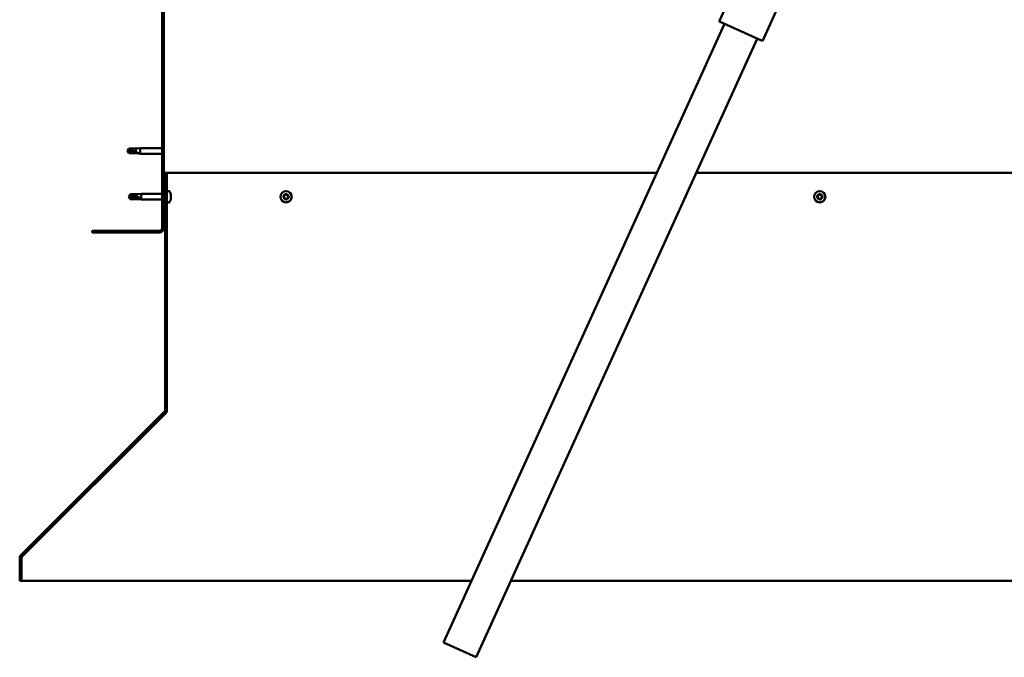
# Model space of a CAD drawing. Units: millimetres. Extents: x 1548 to 23819, y 51493 to 61557.
# Drawn here: x 20274 to 21099, y 54439 to 54973 of the extents above; entities that cross this region are included whole.
import ezdxf

# ---------------------------------------------------------------- set-up
doc = ezdxf.new("R2010")
doc.units = ezdxf.units.MM
doc.layers.add('Hatch (ISO)', color=7, linetype='Continuous', lineweight=18)
doc.layers.add('Visible (ISO)', color=7, linetype='Continuous', lineweight=50)

msp = doc.modelspace()

# ---------------------------------------------------------------- hatches: boundary and pattern name
at = {"layer": 'Hatch (ISO)'}
h = msp.add_hatch(dxfattribs=at)
h.set_pattern_fill('ANSI31', color=256, scale=127, angle=90, style=0)
h.set_pattern_definition([(135, (2500.246, 52737.903), (-11.22532, -11.22532), [])])
edge = h.paths.add_edge_path()
edge.add_line((20334.59, 55291.41), (20334.59, 55273.41))
edge.add_line((20334.59, 55273.41), (20336.09, 55273.41))
edge.add_line((20336.09, 55273.41), (20336.09, 55291.41))
edge.add_ellipse((20338.09, 55291.41), major_axis=(-2, 0), ratio=1, start_angle=270, end_angle=360, ccw=False)
edge.add_line((20338.09, 55293.41), (20391.09, 55293.41))
edge.add_ellipse((20391.09, 55291.41), major_axis=(0, 2), ratio=1, start_angle=270, end_angle=360, ccw=False)
edge.add_line((20393.09, 55291.41), (20393.09, 54798.41))
edge.add_ellipse((20391.09, 54798.41), major_axis=(2, 0), ratio=1, start_angle=270, end_angle=360, ccw=False)
edge.add_line((20391.09, 54796.41), (20334.59, 54796.41))
edge.add_line((20334.59, 54796.41), (20334.59, 54794.91))
edge.add_line((20334.59, 54794.91), (20391.09, 54794.91))
edge.add_ellipse((20391.09, 54798.41), major_axis=(0, -3.5), ratio=1, start_angle=0, end_angle=90)
edge.add_line((20394.59, 54798.41), (20394.59, 55291.41))
edge.add_ellipse((20391.09, 55291.41), major_axis=(3.5, 0), ratio=1, start_angle=0, end_angle=90)
edge.add_line((20391.09, 55294.91), (20374.59, 55294.91))
edge.add_line((20374.59, 55294.91), (20354.59, 55294.91))
edge.add_line((20354.59, 55294.91), (20338.09, 55294.91))
edge.add_ellipse((20338.09, 55291.41), major_axis=(0, 3.5), ratio=1, start_angle=0, end_angle=90)
h = msp.add_hatch(dxfattribs=at)
h.set_pattern_fill('ANSI31', color=256, scale=127, style=0)
h.set_pattern_definition([(45, (2500.246, 52737.903), (-11.22532, 11.22532), [])])
edge = h.paths.add_edge_path()
edge.add_line((20397.09, 54844.91), (20395.59, 54844.91))
edge.add_line((20395.59, 54844.91), (20395.59, 54645.76))
edge.add_ellipse((20394.09, 54645.76), major_axis=(1.5, 0), ratio=1, start_angle=315, end_angle=360, ccw=False)
edge.add_line((20395.15, 54644.7), (20274.59, 54524.13))
edge.add_ellipse((20276.71, 54522.01), major_axis=(-2.12, 2.12), ratio=1, start_angle=0, end_angle=45)
edge.add_line((20273.71, 54522.01), (20273.71, 54502.86))
edge.add_line((20273.71, 54502.86), (20275.21, 54502.86))
edge.add_line((20275.21, 54502.86), (20275.21, 54522.01))
edge.add_ellipse((20276.71, 54522.01), major_axis=(-1.5, 0), ratio=1, start_angle=315, end_angle=360, ccw=False)
edge.add_line((20275.65, 54523.07), (20396.21, 54643.64))
edge.add_ellipse((20394.09, 54645.76), major_axis=(2.12, -2.12), ratio=1, start_angle=0, end_angle=45)
edge.add_line((20397.09, 54645.76), (20397.09, 54844.91))

# ---------------------------------------------------------------- linework, layer by layer
at = {"layer": 'Visible (ISO)'}
for p, q in [((20393.09, 55291.41), (20393.09, 54798.41)), ((20394.59, 54798.41), (20394.59, 55291.41)), ((20860.22, 54972.01), (20876.77, 55008.43)), ((20896.64, 54955.47), (20908.67, 54981.95)), ((20629.03, 54450.98), (20864.78, 54969.95)), ((20860.22, 54972.01), (20861.13, 54971.6)), ((20895.73, 54955.88), (20861.13, 54971.6)), ((20892.09, 54957.54), (20656.34, 54438.57)), ((20895.73, 54955.88), (20896.64, 54955.47)), ((20364.09, 54863.41), (20365.28, 54865.46)), ((20364.09, 54863.41), (20365.28, 54861.36)), ((20365.28, 54861.44), (20364.09, 54863.41)), ((20365.28, 54865.46), (20365.28, 54863.85)), ((20371.02, 54865.46), (20365.28, 54865.46)), ((20371.02, 54865.46), (20374.59, 54865.81)), ((20371.02, 54865.46), (20371.02, 54862.67)), ((20374.59, 54865.81), (20374.59, 54861.01)), ((20393.09, 54865.81), (20374.59, 54865.81)), ((20365.28, 54861.44), (20365.28, 54861.36)), ((20371.02, 54861.44), (20365.28, 54861.44)), ((20371.02, 54861.36), (20365.28, 54861.36)), ((20371.02, 54861.44), (20371.02, 54861.36)), ((20373.67, 54861.2), (20371.02, 54861.44)), ((20371.02, 54861.36), (20374.59, 54861.01)), ((20393.09, 54861.01), (20374.59, 54861.01)), ((20397.09, 54844.91), (20395.59, 54844.91)), ((20395.59, 54844.91), (20395.59, 54645.76)), ((20807.98, 54844.91), (20397.09, 54844.91)), ((20397.09, 54645.76), (20397.09, 54844.91)), ((21592.09, 54844.91), (20840.93, 54844.91)), ((20398.98, 54829.66), (20397.09, 54829.66)), ((20365.09, 54824.91), (20366.28, 54826.96)), ((20365.09, 54824.91), (20366.28, 54822.86)), ((20366.28, 54823.46), (20365.09, 54824.91)), ((20366.28, 54826.96), (20366.28, 54826.27)), ((20372.02, 54826.96), (20366.28, 54826.96)), ((20366.28, 54823.46), (20366.28, 54822.86)), ((20372.02, 54823.46), (20366.28, 54823.46)), ((20372.02, 54822.86), (20366.28, 54822.86)), ((20372.02, 54826.96), (20375.59, 54827.31)), ((20372.02, 54826.96), (20372.02, 54825.19)), ((20372.02, 54823.46), (20372.02, 54822.86)), ((20374.67, 54823.28), (20372.02, 54823.46)), ((20372.02, 54822.86), (20375.59, 54822.51)), ((20375.59, 54827.31), (20375.59, 54822.51)), ((20393.09, 54827.31), (20375.59, 54827.31)), ((20393.09, 54822.51), (20375.59, 54822.51)), ((20395.59, 54827.31), (20394.59, 54827.31)), ((20395.59, 54822.51), (20394.59, 54822.51)), ((20400.33, 54823.38), (20400.32, 54823.38)), ((20400.33, 54827.12), (20400.33, 54827.09)), ((20400.33, 54826.98), (20400.33, 54827.09)), ((20400.33, 54826.98), (20400.33, 54825.69)), ((20400.33, 54825.69), (20400.33, 54825.28)), ((20400.33, 54825.28), (20400.33, 54823.51)), ((20400.33, 54823.51), (20400.33, 54823.38)), ((20400.33, 54823.38), (20400.33, 54823.26)), ((20400.33, 54823.21), (20400.33, 54823.26)), ((20400.33, 54823.21), (20400.33, 54822.71)), ((20398.98, 54820.16), (20397.09, 54820.16)), ((20391.09, 54796.41), (20334.59, 54796.41)), ((20334.59, 54796.41), (20334.59, 54794.91)), ((20334.59, 54794.91), (20391.09, 54794.91)), ((20395.15, 54644.7), (20274.59, 54524.13)), ((20275.65, 54523.07), (20396.21, 54643.64)), ((20396.49, 54643.64), (20275.77, 54523.07)), ((20396.49, 54643.64), (20396.49, 54643.96)), ((20397.09, 54644.61), (20397.09, 54645.76)), ((20273.71, 54522.01), (20273.71, 54502.86)), ((20275.21, 54502.86), (20275.21, 54522.01)), ((20275.77, 54523.19), (20275.77, 54523.07)), ((20273.71, 54502.86), (20275.21, 54502.86)), ((20275.21, 54502.86), (20652.6, 54502.86)), ((20685.55, 54502.86), (21713.98, 54502.86)), ((20656.34, 54438.57), (20629.03, 54450.98))]:
    msp.add_line(p, q, dxfattribs=at)
for centre in [(20497.09, 54824.91), (20944.59, 54824.91)]:
    msp.add_circle(centre, 4.75, dxfattribs=at)
for centre, radius, start, end in [((20398.98, 54829.46), 0.2, 35.68533, 90), ((20392.64, 54824.91), 8, 16.00768, 35.68533), ((20392.64, 54824.91), 8, 324.31467, 343.99232), ((20497.09, 54824.91), 2.21, 170.57436, 219.42564), ((20495.35, 54825.38), 0.45, 193.43867, 241.65824), ((20497.09, 54824.91), 2.21, 110.57436, 159.42564), ((20495.35, 54825.38), 0.45, 88.34176, 136.56132), ((20494.77, 54824.29), 0.787, 328.34176, 61.65824), ((20495.39, 54826.62), 0.787, 268.34176, 1.65824), ((20495.82, 54823.64), 0.45, 148.34176, 196.56132), ((20495.82, 54823.64), 0.45, 253.43867, 301.65824), ((20497.09, 54824.91), 2.21, 230.57436, 279.42564), ((20496.47, 54822.59), 0.787, 28.34176, 121.65824), ((20496.63, 54826.65), 0.45, 133.43867, 181.65824), ((20497.09, 54824.91), 2.21, 50.57436, 99.42564), ((20496.63, 54826.65), 0.45, 28.34176, 76.56132), ((20497.72, 54827.24), 0.787, 208.34176, 301.65824), ((20497.56, 54823.18), 0.45, 208.34176, 256.56132), ((20497.09, 54824.91), 2.21, 290.57436, 339.42564), ((20497.56, 54823.18), 0.45, 313.43867, 1.65824), ((20498.8, 54823.21), 0.787, 88.34176, 181.65824), ((20498.37, 54826.19), 0.45, 73.43867, 121.65824), ((20499.42, 54825.54), 0.787, 148.34176, 241.65824), ((20498.37, 54826.19), 0.45, 328.34176, 16.56132), ((20497.09, 54824.91), 2.21, 350.57436, 39.42564), ((20498.83, 54824.45), 0.45, 268.34176, 316.56132), ((20498.83, 54824.45), 0.45, 13.43867, 61.65824), ((20944.59, 54824.91), 2.21, 170.57436, 219.42564), ((20942.85, 54825.38), 0.45, 193.43867, 241.65824), ((20944.59, 54824.91), 2.21, 110.57436, 159.42564), ((20942.85, 54825.38), 0.45, 88.34176, 136.56132), ((20942.27, 54824.29), 0.787, 328.34176, 61.65824), ((20942.89, 54826.62), 0.787, 268.34176, 1.65824), ((20943.32, 54823.64), 0.45, 148.34176, 196.56132), ((20943.32, 54823.64), 0.45, 253.43867, 301.65824), ((20944.59, 54824.91), 2.21, 230.57436, 279.42564), ((20943.97, 54822.59), 0.787, 28.34176, 121.65824), ((20944.13, 54826.65), 0.45, 133.43867, 181.65824), ((20944.59, 54824.91), 2.21, 50.57436, 99.42564), ((20944.13, 54826.65), 0.45, 28.34176, 76.56132), ((20945.22, 54827.24), 0.787, 208.34176, 301.65824), ((20945.06, 54823.18), 0.45, 208.34176, 256.56132), ((20944.59, 54824.91), 2.21, 290.57436, 339.42564), ((20945.06, 54823.18), 0.45, 313.43867, 1.65824), ((20946.3, 54823.21), 0.787, 88.34176, 181.65824), ((20945.87, 54826.19), 0.45, 73.43867, 121.65824), ((20946.92, 54825.54), 0.787, 148.34176, 241.65824), ((20945.87, 54826.19), 0.45, 328.34176, 16.56132), ((20944.59, 54824.91), 2.21, 350.57436, 39.42564), ((20946.33, 54824.45), 0.45, 268.34176, 316.56132), ((20946.33, 54824.45), 0.45, 13.43867, 61.65824), ((20398.98, 54820.36), 0.2, 270, 324.31467), ((20391.09, 54798.41), 2, 270, 0), ((20391.09, 54798.41), 3.5, 270, 0), ((20394.09, 54645.76), 1.5, 315, 0), ((20394.09, 54645.76), 3, 315, 0), ((20276.71, 54522.01), 3, 135, 180), ((20276.71, 54522.01), 1.5, 135, 180)]:
    msp.add_arc(centre, radius, start, end, dxfattribs=at)
for centre, ratio in [((20364.09, 54843.24), 0.960856), ((20365.09, 54810.07), 0.707107)]:
    msp.add_ellipse(centre, major_axis=(-21, 0), ratio=ratio, start_param=4.239024, end_param=4.712389, dxfattribs=at)
for points in [[(20364.09, 54863.41), (20364.48, 54863.6), (20364.87, 54863.75), (20365.28, 54863.85)], [(20365.09, 54824.91), (20365.48, 54825.38), (20365.87, 54825.84), (20366.28, 54826.27)], [(20397.03, 54645.13), (20397.05, 54645.15), (20397.07, 54645.17), (20397.09, 54645.19)]]:
    msp.add_open_spline(points, degree=3, dxfattribs=at)
for points, knots in [([(20365.28, 54863.85), (20365.61, 54863.83), (20365.95, 54863.81), (20367.03, 54863.7), (20367.78, 54863.58), (20369.23, 54863.26), (20369.94, 54863.06), (20370.74, 54862.78), (20370.89, 54862.72), (20371.02, 54862.67)], [1.0296095, 1.0296095, 1.0296095, 1.0296095, 1.1266468, 1.1266468, 1.3399415, 1.3399415, 1.5532361, 1.5532361, 1.5988171, 1.5988171, 1.5988171, 1.5988171]), ([(20371.02, 54862.67), (20371.28, 54862.58), (20371.54, 54862.48), (20372.11, 54862.23), (20372.43, 54862.08), (20373.01, 54861.76), (20373.31, 54861.57), (20373.54, 54861.38), (20373.59, 54861.34), (20373.65, 54861.26), (20373.67, 54861.22), (20373.67, 54861.2)], [0.9722954, 0.9722954, 0.9722954, 0.9722954, 1.054543, 1.054543, 1.1645704, 1.1645704, 1.2620554, 1.2620554, 1.289972, 1.289972, 1.3178886, 1.3178886, 1.3178886, 1.3178886]), ([(20366.28, 54826.27), (20366.61, 54826.25), (20366.95, 54826.23), (20368.03, 54826.14), (20368.78, 54826.05), (20370.23, 54825.77), (20370.94, 54825.59), (20371.74, 54825.3), (20371.89, 54825.24), (20372.02, 54825.19)], [1.0296095, 1.0296095, 1.0296095, 1.0296095, 1.1266468, 1.1266468, 1.3399415, 1.3399415, 1.5532361, 1.5532361, 1.5988171, 1.5988171, 1.5988171, 1.5988171]), ([(20372.02, 54825.19), (20372.28, 54825.1), (20372.54, 54825), (20373.11, 54824.75), (20373.43, 54824.59), (20374.01, 54824.21), (20374.31, 54823.96), (20374.54, 54823.65), (20374.59, 54823.58), (20374.65, 54823.42), (20374.67, 54823.35), (20374.67, 54823.28)], [0.9722954, 0.9722954, 0.9722954, 0.9722954, 1.054543, 1.054543, 1.1645704, 1.1645704, 1.2620554, 1.2620554, 1.289972, 1.289972, 1.3178886, 1.3178886, 1.3178886, 1.3178886]), ([(20400.33, 54826.98), (20400.33, 54827.01), (20400.32, 54827.04), (20400.32, 54827.09), (20400.32, 54827.1), (20400.33, 54827.1), (20400.33, 54827.1), (20400.33, 54827.09)], [0.17438702, 0.17438702, 0.17438702, 0.17438702, 0.18896797, 0.18896797, 0.20586323, 0.20586323, 0.21737852, 0.21737852, 0.21737852, 0.21737852]), ([(20400.33, 54825.28), (20400.33, 54825.32), (20400.32, 54825.38), (20400.32, 54825.49), (20400.32, 54825.54), (20400.33, 54825.63), (20400.33, 54825.66), (20400.33, 54825.69)], [0.17438702, 0.17438702, 0.17438702, 0.17438702, 0.18896797, 0.18896797, 0.20586323, 0.20586323, 0.21737852, 0.21737852, 0.21737852, 0.21737852]), ([(20400.33, 54823.21), (20400.33, 54823.22), (20400.32, 54823.25), (20400.32, 54823.31), (20400.32, 54823.36), (20400.33, 54823.44), (20400.33, 54823.47), (20400.33, 54823.51)], [0.17438702, 0.17438702, 0.17438702, 0.17438702, 0.18896797, 0.18896797, 0.20586323, 0.20586323, 0.21737852, 0.21737852, 0.21737852, 0.21737852]), ([(20494.92, 54825.28), (20494.91, 54825.32), (20494.9, 54825.38), (20494.91, 54825.49), (20494.93, 54825.54), (20494.98, 54825.63), (20495, 54825.66), (20495.03, 54825.69)], [0.17438702, 0.17438702, 0.17438702, 0.17438702, 0.18896797, 0.18896797, 0.20586323, 0.20586323, 0.21737852, 0.21737852, 0.21737852, 0.21737852]), ([(20495.69, 54823.21), (20495.65, 54823.22), (20495.6, 54823.25), (20495.51, 54823.31), (20495.47, 54823.36), (20495.42, 54823.44), (20495.4, 54823.47), (20495.39, 54823.51)], [0.17438702, 0.17438702, 0.17438702, 0.17438702, 0.18896797, 0.18896797, 0.20586323, 0.20586323, 0.21737852, 0.21737852, 0.21737852, 0.21737852]), ([(20496.32, 54826.98), (20496.35, 54827.01), (20496.4, 54827.04), (20496.5, 54827.09), (20496.56, 54827.1), (20496.65, 54827.1), (20496.69, 54827.1), (20496.73, 54827.09)], [0.17438702, 0.17438702, 0.17438702, 0.17438702, 0.18896797, 0.18896797, 0.20586323, 0.20586323, 0.21737852, 0.21737852, 0.21737852, 0.21737852]), ([(20497.87, 54822.85), (20497.83, 54822.82), (20497.79, 54822.79), (20497.69, 54822.74), (20497.63, 54822.73), (20497.53, 54822.72), (20497.49, 54822.73), (20497.45, 54822.74)], [0.17438702, 0.17438702, 0.17438702, 0.17438702, 0.18896797, 0.18896797, 0.20586323, 0.20586323, 0.21737851, 0.21737851, 0.21737851, 0.21737851]), ([(20498.49, 54826.62), (20498.54, 54826.6), (20498.59, 54826.58), (20498.68, 54826.52), (20498.72, 54826.47), (20498.77, 54826.39), (20498.79, 54826.35), (20498.8, 54826.32)], [0.17438702, 0.17438702, 0.17438702, 0.17438702, 0.18896797, 0.18896797, 0.20586323, 0.20586323, 0.21737852, 0.21737852, 0.21737852, 0.21737852]), ([(20499.27, 54824.55), (20499.28, 54824.51), (20499.29, 54824.45), (20499.27, 54824.34), (20499.25, 54824.28), (20499.21, 54824.2), (20499.19, 54824.17), (20499.16, 54824.14)], [0.17438702, 0.17438702, 0.17438702, 0.17438702, 0.18896797, 0.18896797, 0.20586323, 0.20586323, 0.21737851, 0.21737851, 0.21737851, 0.21737851]), ([(20942.42, 54825.28), (20942.41, 54825.32), (20942.4, 54825.38), (20942.41, 54825.49), (20942.43, 54825.54), (20942.48, 54825.63), (20942.5, 54825.66), (20942.53, 54825.69)], [0.17438702, 0.17438702, 0.17438702, 0.17438702, 0.18896797, 0.18896797, 0.20586323, 0.20586323, 0.21737852, 0.21737852, 0.21737852, 0.21737852]), ([(20943.19, 54823.21), (20943.15, 54823.22), (20943.1, 54823.25), (20943.01, 54823.31), (20942.97, 54823.36), (20942.92, 54823.44), (20942.9, 54823.47), (20942.89, 54823.51)], [0.17438702, 0.17438702, 0.17438702, 0.17438702, 0.18896797, 0.18896797, 0.20586323, 0.20586323, 0.21737852, 0.21737852, 0.21737852, 0.21737852]), ([(20943.82, 54826.98), (20943.85, 54827.01), (20943.9, 54827.04), (20944, 54827.09), (20944.06, 54827.1), (20944.15, 54827.1), (20944.19, 54827.1), (20944.23, 54827.09)], [0.17438702, 0.17438702, 0.17438702, 0.17438702, 0.18896797, 0.18896797, 0.20586323, 0.20586323, 0.21737852, 0.21737852, 0.21737852, 0.21737852]), ([(20945.37, 54822.85), (20945.33, 54822.82), (20945.29, 54822.79), (20945.19, 54822.74), (20945.13, 54822.73), (20945.03, 54822.72), (20944.99, 54822.73), (20944.95, 54822.74)], [0.17438702, 0.17438702, 0.17438702, 0.17438702, 0.18896797, 0.18896797, 0.20586323, 0.20586323, 0.21737851, 0.21737851, 0.21737851, 0.21737851]), ([(20945.99, 54826.62), (20946.04, 54826.6), (20946.09, 54826.58), (20946.18, 54826.52), (20946.22, 54826.47), (20946.27, 54826.39), (20946.29, 54826.35), (20946.3, 54826.32)], [0.17438702, 0.17438702, 0.17438702, 0.17438702, 0.18896797, 0.18896797, 0.20586323, 0.20586323, 0.21737852, 0.21737852, 0.21737852, 0.21737852]), ([(20946.77, 54824.55), (20946.78, 54824.51), (20946.79, 54824.45), (20946.77, 54824.34), (20946.75, 54824.28), (20946.71, 54824.2), (20946.69, 54824.17), (20946.66, 54824.14)], [0.17438702, 0.17438702, 0.17438702, 0.17438702, 0.18896797, 0.18896797, 0.20586323, 0.20586323, 0.21737851, 0.21737851, 0.21737851, 0.21737851]), ([(20397.09, 54644.61), (20396.99, 54644.43), (20396.89, 54644.26), (20396.69, 54643.93), (20396.59, 54643.78), (20396.49, 54643.64)], [0, 0, 0, 0, 0.0661706, 0.0661706, 0.1323412, 0.1323412, 0.1323412, 0.1323412]), ([(20275.77, 54523.07), (20275.67, 54523), (20275.57, 54522.93), (20275.46, 54522.84), (20275.46, 54522.84), (20275.45, 54522.84)], [0, 0, 0, 0, 0.0420955, 0.0420955, 0.04372271, 0.04372271, 0.04372271, 0.04372271])]:
    msp.add_open_spline(points, degree=3, knots=knots, dxfattribs=at)

doc.saveas('drawing.dxf')
